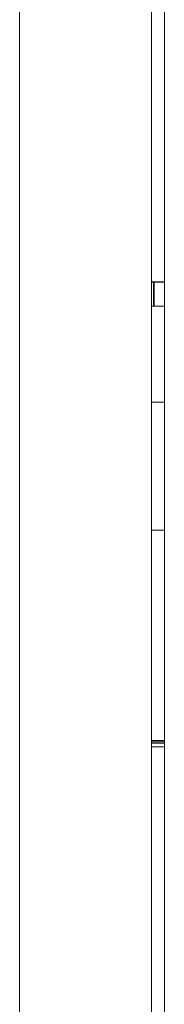
# Model space of a CAD drawing. Units: millimetres. Extents: x -191 to 171, y -148 to 159.
# Drawn here: x 86 to 90, y -51 to -24 of the extents above; entities that cross this region are included whole.
import ezdxf

# ---------------------------------------------------------------- set-up
doc = ezdxf.new("R2010")
doc.units = ezdxf.units.MM
doc.header["$MEASUREMENT"] = 0
doc.layers.add('Livello 1', color=7, linetype='Continuous')

msp = doc.modelspace()

# ---------------------------------------------------------------- linework, layer by layer
at = {"layer": 'Livello 1', "color": 155, "lineweight": 18}
for points in [[(86.4811, -114.9017), (86.4811, -114.9017), (86.4811, 129.1073), (86.4811, 129.1073)], [(86.4811, -114.9017), (86.4811, -114.9017), (86.4811, 129.1073), (86.4811, 129.1073)], [(86.4811, -114.9017), (86.4811, -114.9017), (86.4811, 129.1073), (86.4811, 129.1073)], [(86.4811, -114.9017), (86.4811, -114.9017), (86.4811, 129.1073), (86.4811, 129.1073)], [(90.0812, -51.7721), (90.0812, -51.7721), (90.0812, 65.9776), (90.0812, 65.9776)], [(90.0812, -51.7721), (90.0812, -51.7721), (90.0812, 65.9776), (90.0812, 65.9776)], [(90.0812, -51.7721), (90.0812, -51.7721), (90.0812, 65.9776), (90.0812, 65.9776)], [(90.0812, -51.7721), (90.0812, -51.7721), (90.0812, 65.9776), (90.0812, 65.9776)], [(90.43, 66.1028), (90.43, 66.1028), (90.43, -51.8969), (90.43, -51.8969)], [(90.43, 66.1028), (90.43, 66.1028), (90.43, -51.8969), (90.43, -51.8969)], [(90.43, 66.1028), (90.43, 66.1028), (90.43, -51.8969), (90.43, -51.8969)], [(90.43, 66.1028), (90.43, 66.1028), (90.43, -51.8969), (90.43, -51.8969)], [(90.43, -31.4319), (90.43, -31.4319), (90.0812, -31.4199), (90.0812, -31.4199)], [(90.43, -31.4319), (90.43, -31.4319), (90.0812, -31.4199), (90.0812, -31.4199)], [(90.43, -31.4319), (90.43, -31.4319), (90.0812, -31.4199), (90.0812, -31.4199)], [(90.43, -31.4319), (90.43, -31.4319), (90.0812, -31.4199), (90.0812, -31.4199)], [(90.0812, -31.4386), (90.0812, -31.4386), (90.43, -31.451), (90.43, -31.451)], [(90.0812, -31.4386), (90.0812, -31.4386), (90.43, -31.451), (90.43, -31.451)], [(90.0812, -31.4386), (90.0812, -31.4386), (90.43, -31.451), (90.43, -31.451)], [(90.0812, -31.4386), (90.0812, -31.4386), (90.43, -31.451), (90.43, -31.451)], [(90.1306, -31.4386), (90.1306, -31.4386), (90.1306, -32.093), (90.1306, -32.093)], [(90.1306, -31.4386), (90.1306, -31.4386), (90.1306, -32.093), (90.1306, -32.093)], [(90.1306, -31.4386), (90.1306, -31.4386), (90.1306, -32.093), (90.1306, -32.093)], [(90.1306, -31.4386), (90.1306, -31.4386), (90.1306, -32.093), (90.1306, -32.093)], [(90.156, -32.0944), (90.156, -32.0944), (90.156, -31.4408), (90.156, -31.4408)], [(90.156, -32.0944), (90.156, -32.0944), (90.156, -31.4408), (90.156, -31.4408)], [(90.156, -32.0944), (90.156, -32.0944), (90.156, -31.4408), (90.156, -31.4408)], [(90.156, -32.0944), (90.156, -32.0944), (90.156, -31.4408), (90.156, -31.4408)], [(90.0812, -32.0948), (90.0812, -32.0948), (90.43, -32.0948), (90.43, -32.0948)], [(90.0812, -32.0948), (90.0812, -32.0948), (90.43, -32.0948), (90.43, -32.0948)], [(90.0812, -32.0948), (90.0812, -32.0948), (90.43, -32.0948), (90.43, -32.0948)], [(90.0812, -32.0948), (90.0812, -32.0948), (90.43, -32.0948), (90.43, -32.0948)], [(90.43, -34.7049), (90.43, -34.7049), (90.0812, -34.7049), (90.0812, -34.7049)], [(90.43, -34.7049), (90.43, -34.7049), (90.0812, -34.7049), (90.0812, -34.7049)], [(90.43, -34.7049), (90.43, -34.7049), (90.0812, -34.7049), (90.0812, -34.7049)], [(90.43, -34.7049), (90.43, -34.7049), (90.0812, -34.7049), (90.0812, -34.7049)], [(90.0812, -38.1922), (90.0812, -38.1922), (90.43, -38.1922), (90.43, -38.1922)], [(90.0812, -38.1922), (90.0812, -38.1922), (90.43, -38.1922), (90.43, -38.1922)], [(90.0812, -38.1922), (90.0812, -38.1922), (90.43, -38.1922), (90.43, -38.1922)], [(90.0812, -38.1922), (90.0812, -38.1922), (90.43, -38.1922), (90.43, -38.1922)], [(90.43, -43.9195), (90.43, -43.9195), (90.0812, -43.9195), (90.0812, -43.9195)], [(90.43, -43.9195), (90.43, -43.9195), (90.0812, -43.9195), (90.0812, -43.9195)], [(90.43, -43.9195), (90.43, -43.9195), (90.0812, -43.9195), (90.0812, -43.9195)], [(90.43, -43.9195), (90.43, -43.9195), (90.0812, -43.9195), (90.0812, -43.9195)], [(90.43, -43.9531), (90.43, -43.9531), (90.0812, -43.9531), (90.0812, -43.9531)], [(90.43, -43.9531), (90.43, -43.9531), (90.0812, -43.9531), (90.0812, -43.9531)], [(90.43, -43.9531), (90.43, -43.9531), (90.0812, -43.9531), (90.0812, -43.9531)], [(90.43, -43.9531), (90.43, -43.9531), (90.0812, -43.9531), (90.0812, -43.9531)], [(90.0812, -43.9873), (90.0812, -43.9873), (90.43, -43.9873), (90.43, -43.9873)], [(90.0812, -43.9873), (90.0812, -43.9873), (90.43, -43.9873), (90.43, -43.9873)], [(90.0812, -43.9873), (90.0812, -43.9873), (90.43, -43.9873), (90.43, -43.9873)], [(90.0812, -43.9873), (90.0812, -43.9873), (90.43, -43.9873), (90.43, -43.9873)], [(90.0812, -44.0861), (90.0812, -44.0861), (90.43, -44.0861), (90.43, -44.0861)], [(90.0812, -44.0861), (90.0812, -44.0861), (90.43, -44.0861), (90.43, -44.0861)], [(90.0812, -44.0861), (90.0812, -44.0861), (90.43, -44.0861), (90.43, -44.0861)], [(90.0812, -44.0861), (90.0812, -44.0861), (90.43, -44.0861), (90.43, -44.0861)]]:
    msp.add_open_spline(points, degree=3, dxfattribs=at)

doc.saveas('drawing.dxf')
